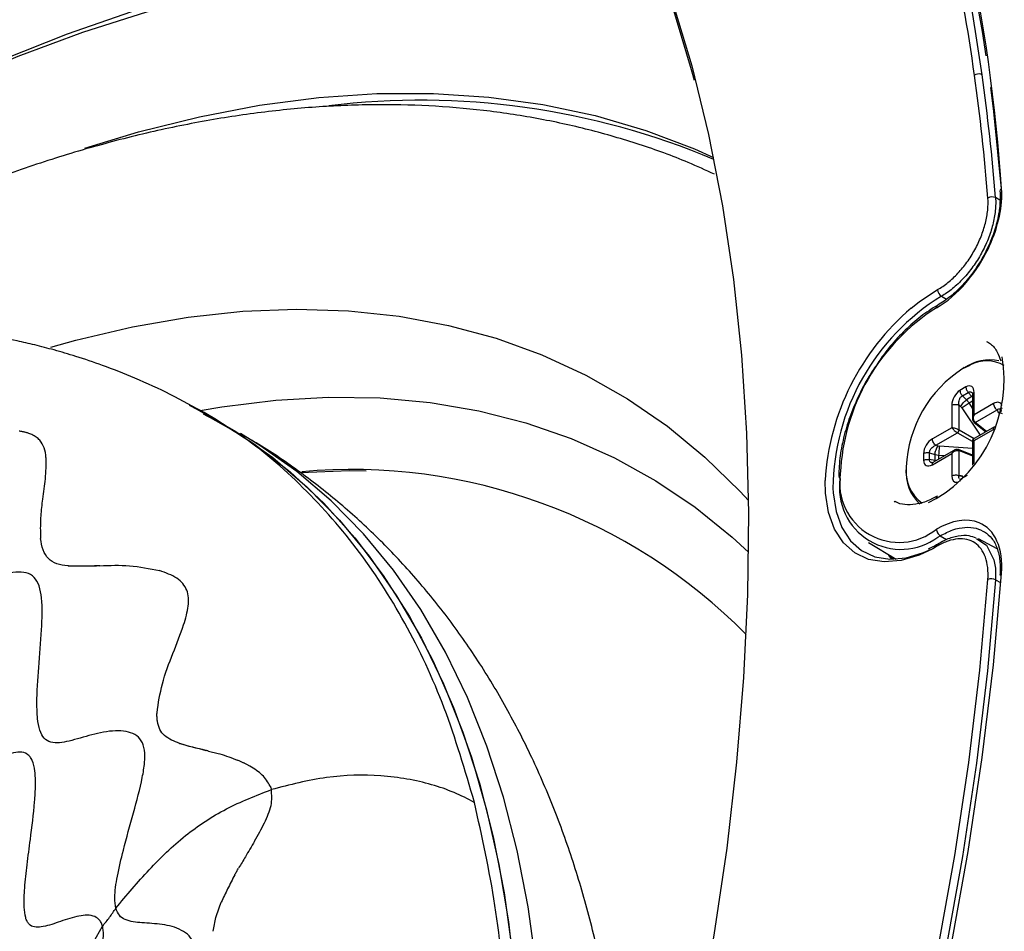
# Model space of a CAD drawing. Units: millimetres. Extents: x 69 to 1126, y 56 to 792.
# Drawn here: x 920 to 957, y 252 to 285 of the extents above; entities that cross this region are included whole.
import ezdxf

# ---------------------------------------------------------------- set-up
doc = ezdxf.new("R2010")
doc.units = ezdxf.units.MM

msp = doc.modelspace()

# ---------------------------------------------------------------- linework, layer by layer
at = {"color": 7, "linetype": 'Continuous', "lineweight": 25}
for p, q in [((956.505, 279.038), (956.463, 279.551)), ((956.442, 278.607), (956.283, 278.699)), ((954.284, 275.059), (954.471, 274.95)), ((955.08, 272.386), (955.341, 272.517)), ((955.19, 271.711), (954.97, 271.583)), ((955.059, 271.38), (955.279, 271.508)), ((955.279, 271.508), (955.41, 271.352)), ((955.493, 270.683), (955.493, 271.511)), ((955.214, 271.239), (955.059, 271.38)), ((955.41, 271.352), (955.214, 271.239)), ((955.308, 271.121), (955.214, 271.239)), ((955.308, 271.121), (955.434, 271.194)), ((955.434, 271.429), (955.434, 270.489)), ((954.668, 271.035), (954.668, 270.207)), ((954.938, 271.041), (954.997, 270.987)), ((954.938, 270.116), (954.938, 271.041)), ((955.037, 270.941), (955.714, 269.926)), ((955.434, 270.932), (955.308, 271.121)), ((956.209, 271.097), (955.493, 270.683)), ((955.537, 270.397), (956.338, 270.86)), ((956.338, 270.86), (956.371, 270.81)), ((927.526, 270.501), (927.075, 270.762)), ((954.668, 270.207), (953.951, 269.793)), ((955.489, 269.798), (954.938, 270.116)), ((956.251, 270.236), (955.437, 269.766)), ((955.492, 270.397), (955.927, 270.049)), ((955.493, 269.731), (956.209, 270.144)), ((955.954, 270.064), (955.537, 270.397)), ((954.08, 269.556), (954.881, 270.019)), ((954.881, 270.019), (955.422, 269.706)), ((955.434, 269.761), (955.434, 268.821)), ((955.493, 268.903), (955.493, 269.731)), ((954.806, 269.402), (953.992, 268.932)), ((954.157, 269.532), (954.08, 269.556)), ((955.434, 269.442), (954.216, 269.52)), ((955.434, 269.195), (954.915, 269.398)), ((954.938, 268.434), (954.938, 269.359)), ((954.938, 269.359), (955.434, 269.165)), ((953.627, 269.257), (953.627, 269.002)), ((953.847, 269.027), (953.847, 269.281)), ((953.847, 269.281), (954.047, 269.217)), ((954.047, 268.992), (953.847, 269.027)), ((953.951, 268.841), (954.668, 269.254)), ((954.047, 269.217), (954.047, 268.992)), ((954.047, 269.217), (954.196, 269.195)), ((954.196, 269.05), (954.196, 269.195)), ((954.196, 269.195), (954.423, 269.181)), ((954.668, 269.254), (954.668, 268.427)), ((954.997, 268.43), (954.938, 268.434)), ((955.232, 268.446), (955.011, 268.318)), ((953.813, 267.447), (954.092, 267.59)), ((954.133, 267.681), (953.934, 267.578)), ((954.144, 267.688), (954.133, 267.681)), ((952.537, 267.497), (952.582, 267.473)), ((954.153, 266.166), (954.243, 266.217)), ((954.243, 266.217), (954.475, 266.075)), ((955.576, 266.111), (955.664, 266.056)), ((956.343, 265.735), (955.658, 266.102)), ((951.597, 265.972), (952.615, 265.355)), ((954.147, 265.839), (953.97, 265.738)), ((956.283, 264.588), (956.471, 264.487))]:
    msp.add_line(p, q, dxfattribs=at)
at = {"color": 7, "linetype": 'Continuous', "lineweight": 25, "flags": 128}
for points in [[(945.171, 283.019), (945.066, 283.413), (944.337, 285.854), (943.502, 288.196), (942.563, 290.434), (941.522, 292.564), (940.381, 294.583), (939.141, 296.485), (937.805, 298.268), (936.376, 299.929), (934.856, 301.464), (933.247, 302.871), (931.554, 304.147), (929.778, 305.289), (927.923, 306.296), (925.993, 307.166), (923.992, 307.898), (921.922, 308.489), (919.787, 308.939), (917.592, 309.246)], [(937.142, 299.24), (937.793, 298.455), (939.132, 296.668), (940.374, 294.762), (941.517, 292.741), (942.561, 290.607), (943.501, 288.364), (944.337, 286.018), (945.068, 283.572), (945.691, 281.03), (946.206, 278.398), (946.612, 275.68), (946.908, 272.881), (947.094, 270.006), (947.169, 267.061), (947.132, 264.051), (946.985, 260.981), (946.727, 257.857), (946.359, 254.686), (945.882, 251.472), (945.296, 248.222)], [(907.53, 277.121), (907.54, 277.127), (909.959, 278.71), (912.383, 280.171), (914.806, 281.508), (917.225, 282.719), (919.635, 283.801), (922.03, 284.752), (924.407, 285.57), (926.76, 286.254), (929.085, 286.802), (931.377, 287.213), (933.632, 287.486), (935.845, 287.621), (938.012, 287.618), (940.129, 287.476), (942.192, 287.197), (944.008, 286.825)], [(955.274, 287.686), (955.794, 284.828), (955.931, 283.934)], [(944.216, 286.219), (942.522, 286.631), (940.493, 286.981), (938.407, 287.194), (936.268, 287.267), (934.082, 287.201), (931.851, 286.995), (929.581, 286.652), (927.275, 286.17), (924.939, 285.551), (922.578, 284.797), (920.195, 283.908), (917.796, 282.886), (915.385, 281.734), (912.967, 280.454), (910.548, 279.049), (908.131, 277.52), (905.721, 275.871), (903.324, 274.106), (900.944, 272.228), (898.586, 270.241), (897.573, 269.348)], [(956.093, 282.771), (956.204, 281.885), (956.491, 279.022)], [(922.663, 280.528), (924.646, 281.128), (926.897, 281.689), (929.117, 282.112), (931.299, 282.397), (933.441, 282.543), (935.536, 282.549), (937.581, 282.415), (939.572, 282.142), (941.503, 281.731), (943.371, 281.181), (945.172, 280.496), (945.871, 280.184)], [(953.175, 274.623), (953.466, 274.856), (954.147, 275.304)], [(921.406, 273.175), (922.338, 273.436), (924.427, 273.93), (926.482, 274.286), (928.5, 274.503), (930.475, 274.582), (932.401, 274.522), (934.275, 274.322), (936.092, 273.984), (937.848, 273.509), (939.537, 272.897), (941.157, 272.15), (942.702, 271.27), (944.17, 270.259), (945.556, 269.12), (946.857, 267.854), (947.164, 267.524)], [(926.919, 270.836), (927.726, 270.974), (929.717, 271.223), (931.666, 271.333), (933.568, 271.304), (935.419, 271.137), (937.214, 270.831), (938.948, 270.388), (940.617, 269.809), (942.217, 269.095), (943.744, 268.247), (945.193, 267.269), (946.562, 266.162), (947.165, 265.61)], [(926.518, 271.041), (926.805, 270.896), (928.242, 270.065), (929.601, 269.103), (930.877, 268.013), (932.067, 266.797), (933.168, 265.459), (934.176, 264.002), (935.089, 262.432), (935.904, 260.752), (936.619, 258.966), (937.231, 257.081), (937.74, 255.102), (938.143, 253.033), (938.439, 250.882)], [(927.526, 270.501), (927.533, 270.497), (928.931, 269.601), (930.249, 268.574), (931.483, 267.42), (932.629, 266.143), (933.684, 264.745), (934.645, 263.231), (935.509, 261.605), (936.274, 259.872), (936.938, 258.036), (937.499, 256.103)], [(939.326, 250.37), (939.03, 252.521), (938.627, 254.59), (938.119, 256.569), (937.506, 258.454), (936.791, 260.239), (935.976, 261.92), (935.064, 263.49), (934.055, 264.947), (932.954, 266.285), (931.764, 267.501), (930.488, 268.591), (929.129, 269.553), (928.413, 269.989)], [(930.626, 268.554), (932.431, 268.62), (933.055, 268.613)], [(953.97, 265.738), (953.466, 265.5), (952.802, 265.302), (952.174, 265.249), (951.599, 265.343), (951.094, 265.581), (950.672, 265.957), (950.344, 266.459), (950.121, 267.075), (950.007, 267.787), (949.994, 268.261)], [(950.277, 267.968), (950.287, 267.802), (950.396, 267.114), (950.612, 266.52), (950.928, 266.034), (951.336, 265.672), (951.824, 265.442), (952.379, 265.351), (952.986, 265.403), (953.626, 265.594), (953.887, 265.708)], [(955.664, 266.056), (955.954, 265.871), (956.225, 265.324), (956.279, 265.015), (956.283, 264.588), (956.283, 264.588), (956.283, 264.588)], [(952.461, 265.35), (952.373, 265.467), (952.333, 265.526)], [(952.507, 265.351), (952.458, 265.418), (952.42, 265.473)], [(930.783, 194.974), (932.892, 198.266), (934.927, 201.61), (936.885, 205.003), (938.764, 208.437), (940.561, 211.909), (942.272, 215.412), (943.895, 218.941), (945.427, 222.49), (946.866, 226.054), (948.209, 229.627), (949.455, 233.203), (950.601, 236.776), (951.646, 240.342), (952.588, 243.893), (953.425, 247.426), (954.157, 250.933), (954.781, 254.41), (955.297, 257.85), (955.705, 261.249), (956.003, 264.601)], [(931.105, 194.709), (933.228, 198.024), (935.277, 201.392), (937.25, 204.808), (939.142, 208.267), (940.951, 211.763), (942.674, 215.291), (944.309, 218.845), (945.852, 222.419), (947.301, 226.008), (948.654, 229.606), (949.909, 233.207), (951.063, 236.806), (952.116, 240.396), (953.064, 243.973), (953.908, 247.53), (954.645, 251.062), (955.274, 254.564), (955.794, 258.028), (956.205, 261.452), (956.505, 264.827)], [(956.283, 264.588), (955.984, 261.229), (955.576, 257.823), (955.058, 254.376), (954.433, 250.892), (953.7, 247.377), (952.861, 243.838), (951.917, 240.279), (950.87, 236.706), (949.721, 233.126), (948.473, 229.542), (947.127, 225.962), (945.685, 222.391), (944.15, 218.835), (942.524, 215.299), (940.809, 211.789), (939.009, 208.31), (937.126, 204.868), (935.164, 201.469), (933.125, 198.117), (931.012, 194.819)], [(937.499, 256.103), (937.954, 254.078), (938.304, 251.968), (938.547, 249.777)]]:
    msp.add_lwpolyline(points, dxfattribs=at)
at = {"color": 7, "linetype": 'Continuous', "lineweight": 25}
for centre, radius, start, end in [((893.08, 274.872), 63.556, 4.22191, 21.44952), ((887.299, 273.729), 68.865, 7.91711, 12.19606), ((887.436, 273.734), 69.008, 7.91421, 12.196), ((955.671, 282.982), 0.285, 76.8137, 125.0026), ((879.352, 272.605), 76.891, 4.53415, 7.93088), ((879.473, 272.608), 77.051, 4.53419, 7.92809), ((935.054, 254.31), 27.984, 67.2297, 96.9463), ((956.156, 278.441), 0.287, 63.9478, 122.3627), ((954.451, 275.314), 0.305, 181.8657, 236.6623), ((958.719, 267.876), 8.442, 121.6917, 179.3738), ((959.042, 267.713), 9.065, 130.3375, 176.5306), ((958.199, 268.168), 7.652, 122.359, 177.5346), ((951.479, 271.993), 5.12, 300.682, 9.2583), ((956.068, 271.061), 1.646, 78.0983, 124.4577), ((955.961, 271.34), 1.331, 60.9457, 117.7727), ((957.531, 268.554), 4.549, 122.6055, 177.3945), ((955.115, 272.391), 0.0349, 50.7967, 189.214), ((932.504, 248.19), 20.473, 44.6244, 95.1173), ((954.433, 268.595), 1.455, 173.4757, 233.6336), ((954.533, 268.541), 1.554, 174.3242, 227.8514), ((950.594, 268.407), 0.0988, 113.7614, 174.8899), ((950.594, 268.425), 0.099, 185.3305, 244.6147), ((952.793, 267.983), 2.269, 171.0801, 306.8019), ((952.723, 268.167), 2.195, 171.358, 308.9506), ((954.186, 267.602), 0.0954, 122.7342, 187.3554), ((954.246, 265.849), 0.0994, 127.6247, 186.2708), ((956.128, 264.291), 0.335, 62.5502, 112.0359)]:
    msp.add_arc(centre, radius, start, end, dxfattribs=at)
for centre, major_axis, ratio, start_param, end_param in [((954.98, 271.202), (0.2, 0.405), 0.59324, 0.72675, 2.265172), ((955.18, 271.318), (0.21, 0.416), 0.556394, 5.448149, 6.986571), ((956.198, 270.73), (0.256, 0.39), 0.556406, 5.862464, 7.118072), ((954.951, 270.888), (-0.091, 0.132), 0.62527, 4.682743, 5.065416), ((956.224, 270.778), (0.16, -0.013), 0.625176, 0.074155, 0.456828), ((953.962, 269.439), (0.25, 0.375), 0.593254, 0.876251, 2.414673), ((954.22, 269.621), (0.16, -0.013), 0.625176, 4.359433, 4.742107), ((953.962, 269.208), (0.256, 0.39), 0.556406, 2.438057, 3.976479), ((954.98, 268.62), (0.21, 0.416), 0.556394, 2.306556, 3.562733), ((954.951, 268.573), (-0.091, 0.132), 0.62527, 2.684836, 3.06751)]:
    msp.add_ellipse(centre, major_axis=major_axis, ratio=ratio, start_param=start_param, end_param=end_param, dxfattribs=at)
for points in [[(955.736, 283.259), (955.755, 283.252), (955.772, 283.245), (955.787, 283.236)], [(954.103, 274.631), (954.103, 274.674), (954.118, 274.707), (954.144, 274.723)], [(954.97, 271.583), (954.971, 271.567), (954.974, 271.533), (954.993, 271.478), (955.021, 271.424), (955.046, 271.395), (955.059, 271.38)], [(955.19, 271.711), (955.192, 271.694), (955.194, 271.66), (955.213, 271.605), (955.242, 271.552), (955.267, 271.522), (955.279, 271.508)], [(954.997, 270.987), (955.008, 271.008), (955.03, 271.049), (955.087, 271.122), (955.152, 271.19), (955.193, 271.223), (955.214, 271.239)], [(954.668, 271.035), (954.687, 271.044), (954.726, 271.062), (954.8, 271.071), (954.876, 271.065), (954.917, 271.049), (954.938, 271.041)], [(955.037, 270.941), (955.055, 270.953), (955.091, 270.976), (955.165, 271.025), (955.242, 271.076), (955.286, 271.106), (955.308, 271.121)], [(956.209, 271.097), (956.211, 271.076), (956.215, 271.033), (956.244, 270.964), (956.287, 270.901), (956.321, 270.874), (956.338, 270.86)], [(955.481, 270.43), (955.481, 270.422), (955.482, 270.407), (955.494, 270.393), (955.513, 270.388), (955.529, 270.394), (955.537, 270.397)], [(954.881, 270.019), (954.888, 270.024), (954.902, 270.035), (954.92, 270.061), (954.933, 270.09), (954.936, 270.107), (954.938, 270.116)], [(954.08, 269.556), (954.063, 269.57), (954.028, 269.598), (953.986, 269.66), (953.957, 269.729), (953.953, 269.772), (953.951, 269.793)], [(954.047, 269.217), (954.051, 269.244), (954.058, 269.296), (954.085, 269.387), (954.119, 269.472), (954.144, 269.512), (954.157, 269.532)], [(954.196, 269.195), (954.198, 269.222), (954.202, 269.275), (954.208, 269.368), (954.213, 269.456), (954.215, 269.499), (954.216, 269.52)], [(954.938, 269.359), (954.936, 269.367), (954.933, 269.384), (954.92, 269.398), (954.902, 269.402), (954.888, 269.395), (954.881, 269.391)], [(953.627, 269.257), (953.642, 269.264), (953.673, 269.279), (953.73, 269.29), (953.79, 269.292), (953.828, 269.285), (953.847, 269.281)], [(953.627, 269.002), (953.642, 269.01), (953.673, 269.025), (953.73, 269.036), (953.79, 269.038), (953.828, 269.031), (953.847, 269.027)], [(954.668, 268.427), (954.687, 268.436), (954.726, 268.454), (954.8, 268.463), (954.876, 268.458), (954.917, 268.442), (954.938, 268.434)], [(954.103, 266.46), (954.103, 266.418), (954.134, 266.317), (954.206, 266.239), (954.243, 266.217)], [(909.625, 186.815), (910.826, 187.908), (913.228, 190.096), (916.68, 193.8), (919.978, 197.768), (923.083, 201.997), (925.967, 206.435), (928.601, 211.043), (930.961, 215.775), (933.023, 220.587), (934.768, 225.431), (936.179, 230.262), (937.243, 235.033), (937.948, 239.696), (938.29, 244.21), (938.257, 248.524), (937.882, 252.623), (937.326, 255.117), (937.048, 256.364)]]:
    msp.add_open_spline(points, degree=3, dxfattribs=at)
for points, knots in [([(945.905, 279.563), (945.585, 279.711), (944.685, 280.128), (943.138, 280.679), (941.274, 281.226), (939.353, 281.644), (937.382, 281.939), (935.362, 282.107), (933.296, 282.149), (931.189, 282.063), (929.044, 281.848), (926.866, 281.505), (924.66, 281.034), (922.429, 280.435), (920.18, 279.71), (917.918, 278.86), (915.647, 277.887), (913.372, 276.795), (911.1, 275.583), (908.915, 274.315), (907.495, 273.397), (906.827, 272.965)], [0, 0, 0, 0, 0.028745, 0.080927, 0.133243, 0.185768, 0.238566, 0.291682, 0.345144, 0.398964, 0.453132, 0.507626, 0.562412, 0.617447, 0.672685, 0.728082, 0.783594, 0.839186, 0.894824, 0.950483, 1, 1, 1, 1]), ([(954.103, 274.631), (954.484, 274.85), (955.243, 275.499), (956.285, 277.129), (956.556, 278.41), (956.505, 279.038)], [0, 0, 0, 0, 0.285714, 0.571429, 1, 1, 1, 1]), ([(956.448, 278.94), (956.452, 278.759), (956.46, 278.396), (956.346, 277.79), (956.148, 277.172), (955.861, 276.561), (955.501, 275.985), (955.082, 275.471), (954.624, 275.032), (954.305, 274.826), (954.145, 274.723)], [0, 0, 0, 0, 0.124859, 0.249818, 0.374767, 0.499702, 0.624811, 0.749893, 0.874925, 1, 1, 1, 1]), ([(956.505, 279.038), (956.49, 279.025), (956.458, 278.998), (956.442, 278.96), (956.449, 278.942), (956.45, 278.939)], [0, 0, 0, 0, 0.457023, 0.914046, 1, 1, 1, 1]), ([(954.147, 275.304), (954.276, 275.376), (954.403, 275.464), (954.653, 275.666), (954.778, 275.782), (955.013, 276.034), (955.124, 276.17), (955.334, 276.461), (955.431, 276.616), (955.605, 276.932), (955.682, 277.096), (955.814, 277.427), (955.867, 277.591), (955.95, 277.918), (955.979, 278.082), (956.011, 278.393), (956.014, 278.542), (956.003, 278.684)], [0, 0, 0, 0, 0.125, 0.125, 0.25, 0.25, 0.375, 0.375, 0.5, 0.5, 0.625, 0.625, 0.75, 0.75, 0.875, 0.875, 1, 1, 1, 1]), ([(956.283, 278.699), (956.288, 278.624), (956.291, 278.545), (956.288, 278.385), (956.283, 278.303), (956.257, 278.052), (956.225, 277.877), (956.136, 277.525), (956.079, 277.348), (955.937, 276.992), (955.854, 276.816), (955.668, 276.476), (955.563, 276.31), (955.338, 275.996), (955.218, 275.849), (954.966, 275.578), (954.833, 275.452), (954.629, 275.287), (954.56, 275.236), (954.422, 275.142), (954.352, 275.098), (954.284, 275.059)], [0, 0, 0, 0, 0.0625, 0.0625, 0.125, 0.125, 0.25, 0.25, 0.375, 0.375, 0.5, 0.5, 0.625, 0.625, 0.75, 0.75, 0.875, 0.875, 0.9375, 0.9375, 1, 1, 1, 1]), ([(954.145, 274.723), (954.039, 274.659), (953.732, 274.474), (953.23, 274.084), (952.664, 273.531), (952.185, 272.969), (951.926, 272.573), (951.82, 272.412)], [0, 0, 0, 0, 0.125147, 0.362465, 0.599675, 0.836631, 1, 1, 1, 1]), ([(927.096, 270.749), (926.685, 270.978), (925.907, 271.41), (924.567, 272.028), (923.374, 272.495), (922.374, 272.83), (921.559, 273.071), (920.84, 273.259), (920.039, 273.444), (919.08, 273.628), (918.064, 273.776), (916.959, 273.894), (915.621, 273.984), (914.082, 274.004), (912.424, 273.913), (910.985, 273.76), (909.931, 273.62), (908.98, 273.457), (908.071, 273.273), (907.04, 273.03), (905.87, 272.716), (904.4, 272.281), (902.691, 271.683), (901.07, 270.981), (899.819, 270.431), (898.956, 270.045), (898.189, 269.648), (897.329, 269.165), (896.386, 268.604), (895.1, 267.885), (893.769, 267.094), (892.644, 266.35), (891.759, 265.711), (891.101, 265.221), (890.48, 264.764), (889.609, 264.125), (888.712, 263.435), (887.845, 262.702), (887.211, 262.16), (886.848, 261.844), (886.657, 261.677)], [0, 0, 0, 0, 0.037038, 0.070063, 0.099446, 0.124517, 0.145699, 0.164581, 0.181522, 0.209081, 0.236867, 0.266135, 0.294574, 0.327086, 0.364028, 0.399827, 0.42839, 0.450571, 0.472387, 0.497337, 0.528082, 0.560594, 0.595665, 0.63341, 0.662546, 0.689504, 0.714507, 0.738009, 0.765322, 0.79354, 0.822104, 0.851622, 0.866732, 0.881918, 0.897092, 0.91351, 0.95177, 0.974113, 0.986402, 1, 1, 1, 1]), ([(955.944, 273.392), (955.997, 273.363), (956.159, 273.276), (956.344, 273.041), (956.435, 272.784), (956.474, 272.674)], [0, 0, 0, 0, 0.218748, 0.66518, 1, 1, 1, 1]), ([(951.82, 272.412), (951.771, 272.341), (951.562, 272.041), (951.26, 271.462), (950.927, 270.698), (950.686, 269.925), (950.526, 269.152), (950.506, 268.664), (950.495, 268.415)], [0, 0, 0, 0, 0.057826, 0.2443, 0.430832, 0.61751, 0.80445, 1, 1, 1, 1]), ([(955.279, 271.508), (955.29, 271.514), (955.31, 271.526), (955.343, 271.531), (955.374, 271.525), (955.397, 271.516), (955.407, 271.503), (955.409, 271.501)], [0, 0, 0, 0, 0.227091, 0.456784, 0.693539, 0.941435, 1, 1, 1, 1]), ([(955.493, 271.511), (955.478, 271.5), (955.447, 271.477), (955.431, 271.447), (955.435, 271.431), (955.435, 271.429)], [0, 0, 0, 0, 0.472426, 0.944852, 1, 1, 1, 1]), ([(954.938, 271.041), (954.933, 271.079), (954.925, 271.145), (954.943, 271.233), (954.969, 271.291), (954.995, 271.33), (955.025, 271.361), (955.048, 271.374), (955.059, 271.38)], [0, 0, 0, 0, 0.299631, 0.532654, 0.655715, 0.773244, 0.887268, 1, 1, 1, 1]), ([(955.416, 271.496), (955.421, 271.491), (955.432, 271.48), (955.433, 271.447), (955.434, 271.429)], [0, 0, 0, 0, 0.464699, 1, 1, 1, 1]), ([(956.338, 270.86), (956.36, 270.878), (956.397, 270.91), (956.43, 270.908), (956.444, 270.906)], [0, 0, 0, 0, 0.562525, 1, 1, 1, 1]), ([(956.384, 270.772), (956.415, 270.769), (956.469, 270.763), (956.511, 270.736), (956.53, 270.724)], [0, 0, 0, 0, 0.555426, 1, 1, 1, 1]), ([(956.444, 270.906), (956.451, 270.903), (956.464, 270.897), (956.479, 270.875), (956.488, 270.845), (956.49, 270.82), (956.491, 270.808)], [0, 0, 0, 0, 0.263317, 0.5148, 0.758782, 1, 1, 1, 1]), ([(956.477, 270.853), (956.476, 270.849), (956.474, 270.834), (956.484, 270.819), (956.491, 270.808)], [0, 0, 0, 0, 0.2648, 1, 1, 1, 1]), ([(956.534, 270.935), (956.521, 270.926), (956.496, 270.909), (956.477, 270.879), (956.477, 270.861), (956.477, 270.853)], [0, 0, 0, 0, 0.378813, 0.757626, 1, 1, 1, 1]), ([(937.048, 256.364), (936.701, 257.55), (936.007, 259.924), (934.525, 263.053), (932.74, 265.835), (930.619, 268.182), (928.713, 269.818), (927.427, 270.502), (927.043, 270.707)], [0, 0, 0, 0, 0.184282, 0.368564, 0.552846, 0.737128, 0.92141, 1, 1, 1, 1]), ([(955.493, 270.683), (955.475, 270.656), (955.445, 270.611), (955.43, 270.536), (955.439, 270.484), (955.459, 270.449), (955.474, 270.436), (955.481, 270.43)], [0, 0, 0, 0, 0.307045, 0.523108, 0.773773, 0.88958, 1, 1, 1, 1]), ([(955.537, 270.397), (955.53, 270.404), (955.514, 270.417), (955.488, 270.455), (955.47, 270.514), (955.467, 270.598), (955.483, 270.651), (955.493, 270.683)], [0, 0, 0, 0, 0.11042, 0.226227, 0.476892, 0.692955, 1, 1, 1, 1]), ([(920.487, 270.03), (920.448, 270.039), (920.368, 270.059), (920.283, 270.073), (920.24, 270.079)], [0, 0, 0, 0, 0.497357, 1, 1, 1, 1]), ([(954.668, 270.207), (954.682, 270.189), (954.707, 270.159), (954.764, 270.106), (954.813, 270.065), (954.854, 270.036), (954.872, 270.024), (954.881, 270.019)], [0, 0, 0, 0, 0.307045, 0.523108, 0.773773, 0.88958, 1, 1, 1, 1]), ([(954.938, 270.116), (954.928, 270.121), (954.909, 270.131), (954.863, 270.152), (954.803, 270.174), (954.729, 270.197), (954.69, 270.203), (954.668, 270.207)], [0, 0, 0, 0, 0.11042, 0.226227, 0.476892, 0.692955, 1, 1, 1, 1]), ([(956.209, 270.144), (956.211, 270.163), (956.216, 270.2), (956.235, 270.23), (956.251, 270.235), (956.253, 270.235)], [0, 0, 0, 0, 0.462519, 0.925037, 1, 1, 1, 1]), ([(920.554, 270.011), (920.543, 270.014), (920.521, 270.021), (920.499, 270.027), (920.487, 270.03)], [0, 0, 0, 0, 0.499348, 1, 1, 1, 1]), ([(920.707, 269.954), (920.682, 269.964), (920.634, 269.985), (920.581, 270.002), (920.554, 270.011)], [0, 0, 0, 0, 0.49877, 1, 1, 1, 1]), ([(921.003, 269.745), (920.962, 269.785), (920.881, 269.866), (920.765, 269.925), (920.707, 269.954)], [0, 0, 0, 0, 0.500741, 1, 1, 1, 1]), ([(921.233, 269.103), (921.22, 269.226), (921.195, 269.466), (921.066, 269.653), (921.003, 269.745)], [0, 0, 0, 0, 0.510619, 1, 1, 1, 1]), ([(942.481, 237.016), (942.511, 237.372), (942.608, 238.554), (942.657, 240.53), (942.629, 242.94), (942.479, 245.306), (942.214, 247.622), (941.83, 249.88), (941.329, 252.07), (940.711, 254.184), (939.978, 256.211), (939.135, 258.146), (938.185, 259.979), (937.134, 261.707), (935.987, 263.324), (934.75, 264.828), (933.427, 266.214), (932.027, 267.485), (930.547, 268.629), (929.335, 269.462), (928.594, 269.871), (928.394, 269.982)], [0, 0, 0, 0, 0.025568, 0.084869, 0.144256, 0.203651, 0.262954, 0.322047, 0.380799, 0.439066, 0.496714, 0.553625, 0.609719, 0.664956, 0.71934, 0.772915, 0.825759, 0.877974, 0.92968, 0.981011, 1, 1, 1, 1]), ([(955.436, 269.718), (955.435, 269.719), (955.431, 269.726), (955.447, 269.732), (955.476, 269.731), (955.493, 269.731)], [0, 0, 0, 0, 0.051445, 0.443232, 1, 1, 1, 1]), ([(955.472, 269.783), (955.467, 269.78), (955.457, 269.774), (955.445, 269.758), (955.437, 269.74), (955.437, 269.728), (955.437, 269.722)], [0, 0, 0, 0, 0.21982, 0.499852, 0.779663, 1, 1, 1, 1]), ([(955.493, 269.731), (955.484, 269.745), (955.469, 269.77), (955.466, 269.786), (955.474, 269.786), (955.475, 269.786)], [0, 0, 0, 0, 0.556714, 0.948464, 1, 1, 1, 1]), ([(953.847, 269.281), (953.847, 269.294), (953.847, 269.32), (953.859, 269.362), (953.879, 269.404), (953.916, 269.456), (953.984, 269.516), (954.045, 269.541), (954.08, 269.556)], [0, 0, 0, 0, 0.112732, 0.226756, 0.344285, 0.467346, 0.700369, 1, 1, 1, 1]), ([(954.881, 269.391), (954.872, 269.394), (954.854, 269.401), (954.813, 269.401), (954.764, 269.382), (954.707, 269.332), (954.682, 269.283), (954.668, 269.254)], [0, 0, 0, 0, 0.11042, 0.226227, 0.476892, 0.692955, 1, 1, 1, 1]), ([(954.668, 269.254), (954.69, 269.278), (954.729, 269.319), (954.803, 269.359), (954.863, 269.372), (954.909, 269.369), (954.928, 269.362), (954.938, 269.359)], [0, 0, 0, 0, 0.307045, 0.523108, 0.773773, 0.88958, 1, 1, 1, 1]), ([(923.81, 252.465), (923.793, 252.59), (923.747, 252.936), (923.871, 253.7), (924.115, 254.749), (924.46, 255.974), (924.757, 257.061), (924.883, 257.833), (924.89, 258.311), (924.769, 258.679), (924.516, 258.9), (924.18, 259.008), (923.639, 259.031), (922.915, 258.877), (922.116, 258.628), (921.516, 258.525), (921.154, 258.707), (920.987, 259.024), (920.911, 259.485), (920.886, 260.266), (920.96, 261.383), (921.078, 262.714), (921.116, 263.739), (920.999, 264.373), (920.813, 264.707), (920.504, 264.871), (919.965, 264.898), (919.171, 264.631), (918.246, 264.107), (917.51, 263.653), (916.973, 263.434), (916.628, 263.392), (916.335, 263.532), (916.034, 264.002), (915.809, 264.915), (915.625, 266.13), (915.467, 267.139), (915.274, 267.818), (915.083, 268.211), (914.821, 268.474), (914.461, 268.558), (914.033, 268.472), (913.388, 268.178), (912.558, 267.557), (911.645, 266.694), (910.92, 266.024), (910.373, 265.7), (910.001, 265.628), (909.607, 265.801), (909.228, 266.274), (908.808, 267.056), (908.379, 267.99), (907.966, 268.739), (907.568, 269.141), (907.236, 269.305), (906.841, 269.299), (906.4, 269.109), (905.939, 268.784), (905.3, 268.19), (904.552, 267.276), (903.76, 266.161), (903.109, 265.339), (902.571, 264.956), (902.18, 264.887), (901.807, 265.003), (901.299, 265.33), (900.697, 265.923), (900.004, 266.614), (899.399, 267.026), (898.873, 267.109), (898.466, 267.019), (898.039, 266.748), (897.46, 266.187), (896.793, 265.226), (896.131, 263.951), (895.62, 262.879), (895.185, 262.147), (894.852, 261.728), (894.472, 261.467), (893.906, 261.381), (893.184, 261.621), (892.339, 262.04), (891.626, 262.342), (891.055, 262.435), (890.652, 262.403), (890.251, 262.249), (889.861, 261.934), (889.506, 261.492), (889.066, 260.753), (888.634, 259.679), (888.25, 258.363), (887.934, 257.313), (887.607, 256.595), (887.389, 256.355), (887.287, 256.243)], [0, 0, 0, 0, 0.005649, 0.015563, 0.027371, 0.044497, 0.060829, 0.068122, 0.074769, 0.081051, 0.087567, 0.094714, 0.10256, 0.11972, 0.136959, 0.151825, 0.1581, 0.164121, 0.170666, 0.178062, 0.194973, 0.212779, 0.229138, 0.236413, 0.243219, 0.250041, 0.257365, 0.273888, 0.291935, 0.309185, 0.316806, 0.32363, 0.329982, 0.336605, 0.35215, 0.370089, 0.388075, 0.396421, 0.404148, 0.41133, 0.418331, 0.425685, 0.433645, 0.45121, 0.469537, 0.486233, 0.493434, 0.5, 0.506565, 0.517655, 0.530455, 0.548781, 0.566347, 0.574306, 0.58166, 0.588661, 0.595844, 0.603571, 0.611917, 0.629903, 0.647841, 0.663386, 0.670009, 0.676362, 0.683185, 0.690807, 0.708056, 0.726103, 0.742627, 0.74995, 0.756773, 0.763578, 0.770854, 0.787213, 0.805019, 0.82193, 0.829326, 0.83587, 0.841891, 0.848167, 0.863033, 0.880272, 0.897432, 0.905278, 0.912424, 0.91894, 0.925223, 0.93187, 0.939163, 0.955495, 0.97262, 0.98796, 0.994351, 1, 1, 1, 1]), ([(921.233, 269.103), (921.228, 268.848), (921.22, 268.376), (921.103, 267.628), (921.032, 266.96), (921.019, 266.494), (921.03, 266.227), (921.035, 266.152), (921.034, 266.127), (921.033, 266.119)], [0, 0, 0, 0, 0.295246, 0.545736, 0.741116, 0.928857, 0.978277, 0.992531, 1, 1, 1, 1]), ([(953.917, 268.918), (953.915, 268.919), (953.899, 268.921), (953.88, 268.937), (953.859, 268.96), (953.847, 268.991), (953.847, 269.015), (953.847, 269.027)], [0, 0, 0, 0, 0.058598, 0.306486, 0.543232, 0.772917, 1, 1, 1, 1]), ([(953.992, 268.932), (953.977, 268.924), (953.947, 268.909), (953.932, 268.912), (953.925, 268.914)], [0, 0, 0, 0, 0.535295, 1, 1, 1, 1]), ([(953.951, 268.841), (953.953, 268.859), (953.957, 268.897), (953.976, 268.926), (953.991, 268.931), (953.993, 268.931)], [0, 0, 0, 0, 0.472377, 0.944754, 1, 1, 1, 1]), ([(955.493, 268.903), (955.478, 268.892), (955.447, 268.869), (955.431, 268.838), (955.435, 268.822), (955.436, 268.82)], [0, 0, 0, 0, 0.462555, 0.925111, 1, 1, 1, 1]), ([(954.95, 268.319), (954.942, 268.33), (954.923, 268.357), (954.932, 268.406), (954.938, 268.434)], [0, 0, 0, 0, 0.437475, 1, 1, 1, 1]), ([(954.97, 268.227), (954.971, 268.242), (954.974, 268.273), (954.99, 268.304), (955.006, 268.313), (955.012, 268.317)], [0, 0, 0, 0, 0.378774, 0.757547, 1, 1, 1, 1]), ([(955.012, 268.317), (955.016, 268.319), (955.028, 268.329), (955.046, 268.328), (955.059, 268.327)], [0, 0, 0, 0, 0.264652, 1, 1, 1, 1]), ([(955.098, 268.368), (955.097, 268.369), (955.071, 268.384), (955.054, 268.411), (955.037, 268.438)], [0, 0, 0, 0, 0.047908, 1, 1, 1, 1]), ([(953.934, 267.578), (953.92, 267.571), (953.75, 267.482), (953.435, 267.384), (953.025, 267.347), (952.739, 267.386), (952.612, 267.468), (952.582, 267.488)], [0, 0, 0, 0, 0.027506, 0.319818, 0.612385, 0.908329, 1, 1, 1, 1]), ([(956.505, 264.827), (956.539, 265.284), (956.422, 266.109), (955.622, 266.933), (954.674, 266.792), (954.103, 266.46)], [0, 0, 0, 0, 0.285714, 0.571429, 1, 1, 1, 1]), ([(954.243, 266.217), (954.399, 266.297), (954.712, 266.457), (955.16, 266.541), (955.567, 266.522), (955.785, 266.405), (955.89, 266.349)], [0, 0, 0, 0, 0.254366, 0.508854, 0.763247, 1, 1, 1, 1]), ([(922.036, 265.102), (921.896, 265.121), (921.622, 265.158), (921.302, 265.348), (921.105, 265.686), (921.058, 265.972), (921.033, 266.119)], [0, 0, 0, 0, 0.2566, 0.499884, 0.743343, 1, 1, 1, 1]), ([(956.003, 264.601), (956.014, 264.756), (956.011, 264.902), (955.979, 265.176), (955.95, 265.305), (955.867, 265.537), (955.814, 265.64), (955.683, 265.819), (955.605, 265.894), (955.432, 266.009), (955.335, 266.051), (955.124, 266.101), (955.013, 266.108), (954.778, 266.089), (954.654, 266.062), (954.403, 265.975), (954.276, 265.915), (954.147, 265.839)], [0, 0, 0, 0, 0.125, 0.125, 0.25, 0.25, 0.375, 0.375, 0.5, 0.5, 0.625, 0.625, 0.75, 0.75, 0.875, 0.875, 1, 1, 1, 1]), ([(955.569, 266.127), (955.484, 266.159), (955.28, 266.238), (954.904, 266.217), (954.521, 266.114), (954.283, 265.977), (954.189, 265.922)], [0, 0, 0, 0, 0.207651, 0.500658, 0.801954, 1, 1, 1, 1]), ([(955.873, 266.365), (955.97, 266.29), (956.163, 266.139), (956.351, 265.77), (956.461, 265.314), (956.452, 264.945), (956.447, 264.76)], [0, 0, 0, 0, 0.248527, 0.497677, 0.747919, 1, 1, 1, 1]), ([(954.186, 265.929), (954.08, 265.865), (953.947, 265.785), (953.817, 265.734), (953.791, 265.724)], [0, 0, 0, 0, 0.799366, 1, 1, 1, 1]), ([(922.065, 265.099), (922.06, 265.1), (922.051, 265.1), (922.041, 265.101), (922.036, 265.102)], [0, 0, 0, 0, 0.500491, 1, 1, 1, 1]), ([(922.065, 265.099), (922.234, 265.102), (922.57, 265.107), (922.921, 265.106), (923.097, 265.105)], [0, 0, 0, 0, 0.500101, 1, 1, 1, 1]), ([(923.097, 265.105), (923.073, 265.104), (922.712, 265.091), (922.378, 265.095), (922.065, 265.099)], [0, 0, 0, 0, 0.064968, 1, 1, 1, 1]), ([(923.225, 265.11), (923.204, 265.109), (923.161, 265.108), (923.118, 265.106), (923.097, 265.105)], [0, 0, 0, 0, 0.500634, 1, 1, 1, 1]), ([(923.225, 265.11), (923.589, 265.124), (924.335, 265.153), (925.057, 265.005), (925.426, 264.929)], [0, 0, 0, 0, 0.488561, 1, 1, 1, 1]), ([(923.319, 251.803), (923.303, 251.852), (923.27, 251.953), (923.159, 252.097), (922.873, 252.244), (922.348, 252.176), (921.698, 251.954), (921.171, 251.769), (920.813, 251.752), (920.635, 251.83), (920.533, 251.97), (920.46, 252.166), (920.414, 252.582), (920.444, 253.254), (920.536, 254.094), (920.676, 255.158), (920.803, 256.146), (920.852, 256.991), (920.836, 257.521), (920.757, 257.876), (920.647, 258.065), (920.503, 258.194), (920.268, 258.249), (919.812, 258.161), (919.184, 257.817), (918.455, 257.318), (917.879, 256.961), (917.478, 256.883), (917.234, 256.987), (917.062, 257.303), (916.904, 257.943), (916.81, 258.976), (916.736, 260.283), (916.635, 261.357), (916.466, 262.065), (916.287, 262.454), (916.027, 262.665), (915.7, 262.658), (915.338, 262.5), (914.804, 262.127), (914.226, 261.573), (913.623, 260.948), (913.137, 260.477), (912.721, 260.169), (912.366, 260.076), (912.083, 260.214), (911.85, 260.536), (911.56, 261.154), (911.254, 262.116), (910.893, 263.275), (910.53, 264.14), (910.154, 264.59), (909.833, 264.742), (909.469, 264.661), (908.944, 264.305), (908.293, 263.544), (907.575, 262.496), (906.995, 261.626), (906.53, 261.086), (906.199, 260.822), (905.857, 260.749), (905.487, 260.917), (905.102, 261.308), (904.691, 261.872), (904.202, 262.61), (903.74, 263.272), (903.275, 263.748), (902.926, 263.979), (902.557, 264.058), (902.173, 263.914), (901.81, 263.581), (901.329, 262.94), (900.799, 261.932), (900.244, 260.69), (899.785, 259.714), (899.371, 259.133), (899.038, 258.869), (898.67, 258.829), (898.142, 259.002), (897.474, 259.489), (896.676, 260.146), (895.981, 260.626), (895.415, 260.82), (895.075, 260.825), (894.821, 260.737), (894.58, 260.584), (894.3, 260.266), (894.019, 259.767), (893.681, 258.952), (893.397, 257.98), (893.126, 256.93), (892.893, 256.104), (892.647, 255.454), (892.388, 255.07), (892.178, 254.903), (891.945, 254.798), (891.614, 254.773), (891.023, 254.887), (890.25, 255.207), (889.331, 255.591), (888.559, 255.794), (888.036, 255.73), (887.781, 255.624), (887.669, 255.538), (887.615, 255.496)], [0, 0, 0, 0, 0.002876, 0.005874, 0.012486, 0.02833, 0.046008, 0.062598, 0.069658, 0.075716, 0.078477, 0.081196, 0.087006, 0.096274, 0.107207, 0.119101, 0.136858, 0.144961, 0.152238, 0.15873, 0.161836, 0.164988, 0.171757, 0.179393, 0.196793, 0.215017, 0.23123, 0.23796, 0.243911, 0.249883, 0.256653, 0.272996, 0.291429, 0.309147, 0.317009, 0.324064, 0.330632, 0.337482, 0.345101, 0.353533, 0.371931, 0.384272, 0.39571, 0.405592, 0.411966, 0.418032, 0.42468, 0.432279, 0.449878, 0.468621, 0.485773, 0.49321, 0.5, 0.50679, 0.514227, 0.531379, 0.550122, 0.567721, 0.57532, 0.581968, 0.588034, 0.594408, 0.60429, 0.615728, 0.628069, 0.646467, 0.654899, 0.662518, 0.669368, 0.675936, 0.682991, 0.690853, 0.708571, 0.727004, 0.743347, 0.750117, 0.756089, 0.76204, 0.76877, 0.784983, 0.803207, 0.820607, 0.828243, 0.835012, 0.838164, 0.84127, 0.847762, 0.855039, 0.863142, 0.880899, 0.892793, 0.903726, 0.912994, 0.918804, 0.921523, 0.924284, 0.930342, 0.937402, 0.953992, 0.97167, 0.987514, 0.994126, 0.997124, 1, 1, 1, 1]), ([(925.331, 259.683), (925.383, 260.038), (925.493, 260.779), (925.925, 261.888), (926.302, 262.838), (926.515, 263.615), (926.493, 264.226), (926.094, 264.693), (925.653, 264.848), (925.426, 264.929)], [0, 0, 0, 0, 0.164421, 0.342293, 0.520159, 0.646675, 0.764541, 0.878973, 1, 1, 1, 1]), ([(956.448, 264.759), (956.451, 264.772), (956.456, 264.798), (956.489, 264.818), (956.505, 264.827)], [0, 0, 0, 0, 0.48963, 1, 1, 1, 1]), ([(925.346, 259.368), (925.34, 259.418), (925.328, 259.52), (925.33, 259.628), (925.331, 259.683)], [0, 0, 0, 0, 0.497817, 1, 1, 1, 1]), ([(926.163, 258.548), (925.964, 258.628), (925.672, 258.744), (925.419, 259.052), (925.37, 259.263), (925.346, 259.368)], [0, 0, 0, 0, 0.519938, 0.761249, 1, 1, 1, 1]), ([(926.163, 258.548), (926.163, 258.548), (926.47, 258.464), (926.799, 258.378), (927.128, 258.292)], [0, 0, 0, 0, 0.000089, 1, 1, 1, 1]), ([(927.128, 258.292), (926.8, 258.368), (926.465, 258.445), (926.168, 258.546), (926.163, 258.548)], [0, 0, 0, 0, 0.981543, 1, 1, 1, 1]), ([(927.229, 258.267), (927.213, 258.271), (927.179, 258.28), (927.145, 258.288), (927.128, 258.292)], [0, 0, 0, 0, 0.500318, 1, 1, 1, 1]), ([(927.229, 258.267), (927.299, 258.251), (927.437, 258.219), (927.576, 258.182), (927.646, 258.164)], [0, 0, 0, 0, 0.499837, 1, 1, 1, 1]), ([(927.646, 258.164), (927.758, 258.129), (927.98, 258.059), (928.198, 257.971), (928.306, 257.928)], [0, 0, 0, 0, 0.502602, 1, 1, 1, 1]), ([(928.514, 257.836), (928.48, 257.852), (928.411, 257.884), (928.341, 257.913), (928.306, 257.928)], [0, 0, 0, 0, 0.498191, 1, 1, 1, 1]), ([(928.571, 257.808), (928.562, 257.813), (928.543, 257.822), (928.524, 257.831), (928.514, 257.836)], [0, 0, 0, 0, 0.49941, 1, 1, 1, 1]), ([(928.76, 257.709), (928.729, 257.726), (928.667, 257.76), (928.603, 257.792), (928.571, 257.808)], [0, 0, 0, 0, 0.497757, 1, 1, 1, 1]), ([(929.509, 256.975), (929.421, 257.118), (929.24, 257.415), (928.923, 257.609), (928.76, 257.709)], [0, 0, 0, 0, 0.484036, 1, 1, 1, 1]), ([(937.048, 256.364), (937.046, 256.364), (936.574, 256.637), (935.494, 257.091), (933.621, 257.408), (931.575, 257.369), (930.23, 257.02), (929.553, 256.844)], [0, 0, 0, 0, 0.000612, 0.244534, 0.495081, 0.745553, 1, 1, 1, 1]), ([(929.509, 256.975), (929.513, 256.963), (929.522, 256.94), (929.53, 256.917), (929.534, 256.905)], [0, 0, 0, 0, 0.50025, 1, 1, 1, 1]), ([(923.81, 252.465), (924.21, 252.944), (924.987, 253.873), (926.3, 255.145), (927.833, 256.176), (928.987, 256.624), (929.553, 256.844)], [0, 0, 0, 0, 0.273737, 0.531129, 0.769772, 1, 1, 1, 1]), ([(929.295, 255.614), (929.396, 255.832), (929.593, 256.254), (929.566, 256.652), (929.553, 256.844)], [0, 0, 0, 0, 0.517638, 1, 1, 1, 1]), ([(929.534, 256.905), (929.537, 256.895), (929.544, 256.875), (929.55, 256.854), (929.553, 256.844)], [0, 0, 0, 0, 0.500018, 1, 1, 1, 1]), ([(928.925, 254.936), (928.992, 255.051), (929.124, 255.278), (929.238, 255.503), (929.295, 255.614)], [0, 0, 0, 0, 0.505694, 1, 1, 1, 1]), ([(928.93, 254.935), (928.818, 254.744), (928.629, 254.421), (928.428, 254.089), (928.345, 253.953)], [0, 0, 0, 0, 0.588576, 1, 1, 1, 1]), ([(928.202, 253.7), (928.113, 253.527), (927.943, 253.194), (927.78, 252.852), (927.703, 252.688)], [0, 0, 0, 0, 0.520927, 1, 1, 1, 1]), ([(928.202, 253.7), (928.225, 253.741), (928.271, 253.825), (928.319, 253.907), (928.342, 253.948)], [0, 0, 0, 0, 0.499208, 1, 1, 1, 1]), ([(927.408, 251.612), (927.434, 251.784), (927.486, 252.139), (927.629, 252.501), (927.703, 252.688)], [0, 0, 0, 0, 0.482503, 1, 1, 1, 1]), ([(902.28, 197.859), (902.389, 197.942), (902.692, 198.171), (903.144, 198.288), (903.717, 198.338), (904.389, 198.326), (905.082, 198.384), (905.664, 198.574), (906.073, 198.803), (906.452, 199.161), (906.77, 199.636), (907.042, 200.181), (907.378, 201), (907.745, 202.048), (908.18, 203.222), (908.601, 204.158), (909.02, 204.817), (909.366, 205.21), (909.73, 205.508), (910.266, 205.847), (910.97, 206.168), (911.862, 206.546), (912.667, 206.967), (913.268, 207.449), (913.651, 207.885), (913.946, 208.412), (914.246, 209.208), (914.476, 210.257), (914.687, 211.447), (914.888, 212.414), (915.118, 213.166), (915.328, 213.686), (915.608, 214.186), (916.085, 214.809), (916.778, 215.468), (917.669, 216.196), (918.484, 216.849), (919.124, 217.441), (919.549, 217.906), (919.908, 218.416), (920.16, 218.977), (920.302, 219.553), (920.392, 220.351), (920.37, 221.297), (920.313, 222.318), (920.319, 223.158), (920.434, 223.857), (920.594, 224.378), (920.898, 225.008), (921.358, 225.712), (922.028, 226.584), (922.833, 227.544), (923.588, 228.457), (924.113, 229.22), (924.419, 229.78), (924.612, 230.347), (924.668, 230.889), (924.627, 231.397), (924.478, 232.049), (924.197, 232.75), (923.881, 233.483), (923.705, 234.133), (923.722, 234.765), (923.845, 235.287), (924.059, 235.841), (924.444, 236.65), (925.032, 237.684), (925.775, 238.914), (926.37, 239.955), (926.698, 240.752), (926.825, 241.296), (926.802, 241.775), (926.613, 242.335), (926.178, 242.854), (925.606, 243.288), (925.16, 243.621), (924.895, 243.971), (924.772, 244.284), (924.749, 244.709), (924.877, 245.437), (925.236, 246.478), (925.769, 247.762), (926.25, 248.863), (926.569, 249.706), (926.733, 250.267), (926.8, 250.767), (926.722, 251.174), (926.519, 251.465), (926.122, 251.745), (925.508, 251.889), (924.792, 251.919), (924.261, 251.978), (923.933, 252.165), (923.849, 252.369), (923.81, 252.465)], [0, 0, 0, 0, 0.005649, 0.015563, 0.027371, 0.044497, 0.060829, 0.068122, 0.074769, 0.081051, 0.087567, 0.094714, 0.10256, 0.11972, 0.136959, 0.151825, 0.1581, 0.164121, 0.170666, 0.178062, 0.194973, 0.212779, 0.229138, 0.236413, 0.243219, 0.250041, 0.257365, 0.273888, 0.291935, 0.309185, 0.316806, 0.32363, 0.329982, 0.336605, 0.35215, 0.370089, 0.388075, 0.396421, 0.404148, 0.41133, 0.418331, 0.425685, 0.433645, 0.45121, 0.469537, 0.486233, 0.493434, 0.5, 0.506565, 0.517655, 0.530455, 0.548781, 0.566347, 0.574306, 0.58166, 0.588661, 0.595844, 0.603571, 0.611917, 0.629903, 0.647841, 0.663386, 0.670009, 0.676362, 0.683185, 0.690807, 0.708056, 0.726103, 0.742627, 0.74995, 0.756773, 0.763578, 0.770854, 0.787213, 0.805019, 0.82193, 0.829326, 0.83587, 0.841891, 0.848167, 0.863033, 0.880272, 0.897432, 0.905278, 0.912424, 0.91894, 0.925223, 0.93187, 0.939163, 0.955495, 0.97262, 0.98796, 0.994351, 1, 1, 1, 1]), ([(923.319, 251.803), (923.409, 251.911), (923.587, 252.127), (923.736, 252.352), (923.81, 252.465)], [0, 0, 0, 0, 0.500424, 1, 1, 1, 1]), ([(902.272, 198.421), (902.324, 198.471), (902.432, 198.571), (902.649, 198.825), (903.045, 199.384), (903.537, 200.274), (904.083, 201.34), (904.549, 202.217), (904.945, 202.86), (905.194, 203.208), (905.394, 203.441), (905.594, 203.642), (905.894, 203.869), (906.261, 204.045), (906.673, 204.177), (907.18, 204.307), (907.677, 204.448), (908.166, 204.673), (908.519, 204.896), (908.814, 205.157), (909.029, 205.409), (909.233, 205.693), (909.467, 206.099), (909.799, 206.817), (910.135, 207.737), (910.494, 208.786), (910.818, 209.638), (911.136, 210.285), (911.403, 210.72), (911.707, 211.095), (912.157, 211.537), (912.75, 211.987), (913.493, 212.502), (914.154, 213), (914.672, 213.495), (915.017, 213.9), (915.316, 214.373), (915.535, 214.878), (915.694, 215.387), (915.855, 216.096), (915.96, 216.825), (916.065, 217.582), (916.172, 218.204), (916.312, 218.766), (916.504, 219.286), (916.746, 219.753), (917.033, 220.187), (917.484, 220.782), (918.105, 221.495), (918.871, 222.354), (919.514, 223.144), (919.954, 223.832), (920.207, 224.348), (920.358, 224.857), (920.449, 225.516), (920.404, 226.241), (920.273, 226.994), (920.175, 227.608), (920.169, 228.142), (920.215, 228.55), (920.341, 229.019), (920.576, 229.58), (920.908, 230.217), (921.33, 230.935), (921.869, 231.811), (922.377, 232.637), (922.805, 233.421), (923.065, 233.975), (923.256, 234.511), (923.337, 235.001), (923.311, 235.406), (923.177, 235.883), (922.887, 236.328), (922.517, 236.756), (922.249, 237.131), (922.136, 237.544), (922.129, 237.924), (922.223, 238.404), (922.453, 239.146), (922.863, 240.154), (923.403, 241.387), (923.848, 242.447), (924.118, 243.256), (924.223, 243.709), (924.253, 244.02), (924.245, 244.294), (924.162, 244.569), (923.985, 244.792), (923.666, 244.998), (923.261, 245.092), (922.831, 245.157), (922.503, 245.237), (922.263, 245.382), (922.143, 245.612), (922.109, 245.834), (922.107, 246.102), (922.158, 246.514), (922.321, 247.29), (922.622, 248.356), (923, 249.636), (923.273, 250.685), (923.354, 251.336), (923.353, 251.63), (923.33, 251.746), (923.319, 251.802)], [0, 0, 0, 0, 0.002876, 0.005874, 0.012486, 0.02833, 0.046008, 0.062598, 0.069658, 0.075716, 0.078477, 0.081196, 0.087006, 0.096274, 0.107207, 0.119101, 0.136858, 0.144961, 0.152238, 0.15873, 0.161836, 0.164988, 0.171757, 0.179393, 0.196793, 0.215017, 0.23123, 0.23796, 0.243911, 0.249883, 0.256653, 0.272996, 0.291429, 0.309147, 0.317009, 0.324064, 0.330632, 0.337482, 0.345101, 0.353533, 0.371931, 0.384272, 0.39571, 0.405592, 0.411966, 0.418032, 0.42468, 0.432279, 0.449878, 0.468621, 0.485773, 0.49321, 0.5, 0.50679, 0.514227, 0.531379, 0.550122, 0.567721, 0.57532, 0.581968, 0.588034, 0.594408, 0.60429, 0.615728, 0.628069, 0.646467, 0.654899, 0.662518, 0.669368, 0.675936, 0.682991, 0.690853, 0.708571, 0.727004, 0.743347, 0.750117, 0.756089, 0.76204, 0.76877, 0.784983, 0.803207, 0.820607, 0.828243, 0.835012, 0.838164, 0.84127, 0.847762, 0.855039, 0.863142, 0.880899, 0.892793, 0.903726, 0.912994, 0.918804, 0.921523, 0.924284, 0.930342, 0.937402, 0.953992, 0.97167, 0.987514, 0.994126, 0.997124, 1, 1, 1, 1]), ([(919.609, 245.534), (920.25, 246.579), (921.527, 248.66), (922.724, 250.758), (923.319, 251.803)], [0, 0, 0, 0, 0.502162, 1, 1, 1, 1])]:
    msp.add_open_spline(points, degree=3, knots=knots, dxfattribs=at)

doc.saveas('drawing.dxf')
